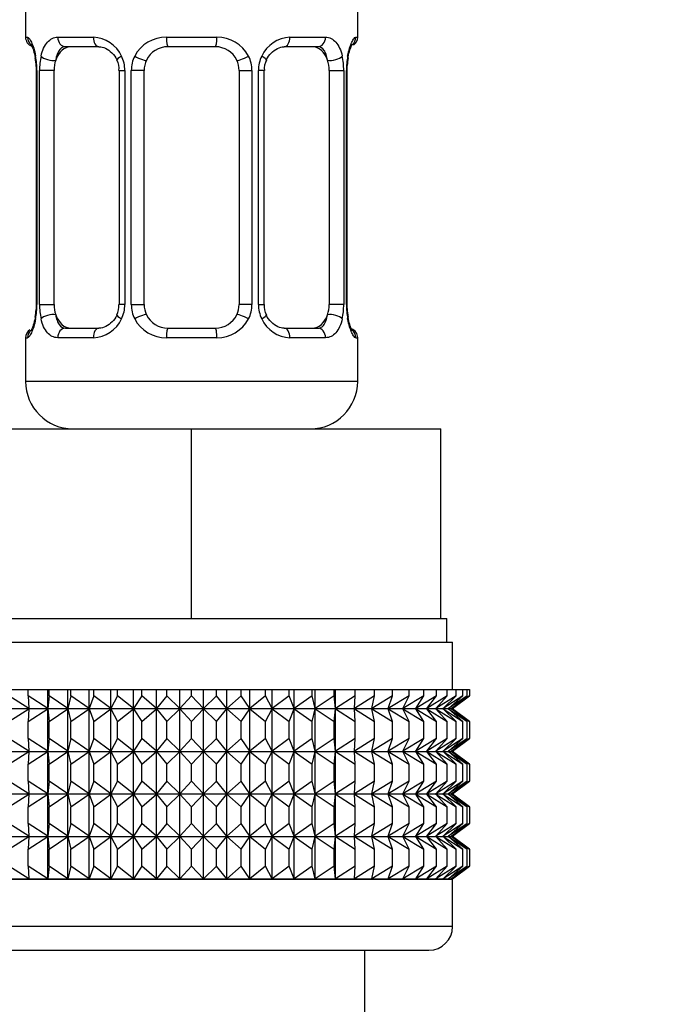
# Model space of a CAD drawing. Units: millimetres. Extents: x 0 to 1446, y 0 to 2769.
# Drawn here: x 793 to 820, y 1384 to 1426 of the extents above; entities that cross this region are included whole.
import ezdxf
from ezdxf import colors
from ezdxf.entities.mleader import LeaderData, LeaderLine
from ezdxf.math import Vec2, Vec3

# ---------------------------------------------------------------- set-up
doc = ezdxf.new("R2010")
doc.units = ezdxf.units.MM
doc.layers.add('DV1_Défaut', color=7, linetype='Continuous')
doc.layers.add('Défaut', color=7, linetype='Continuous')

# ---------------------------------------------------------------- blocks, each defined once
blk = doc.blocks.new('_DOT')
at = {"color": 0}
blk.add_line((0, 0), (-1, 0), dxfattribs=at)
at = {"color": 0, "const_width": 0.333}
blk.add_lwpolyline([(-0.1665, 0, 1), (0.1665, 0, 1)], format="xyb", close=True, dxfattribs=at)
blk = doc.blocks.new('SE')
at = {"layer": 'DV1_Défaut', "color": 7, "linetype": 'Continuous'}
for p, q in [((793.286, 1426.369), (793.286, 1424.888)), ((807.286, 1424.888), (807.286, 1426.369)), ((793.286, 1424.888), (793.367, 1424.888)), ((794.644, 1424.888), (796.143, 1424.888)), ((799.226, 1424.888), (801.347, 1424.888)), ((804.429, 1424.888), (805.929, 1424.888)), ((807.205, 1424.888), (807.286, 1424.888)), ((796.38, 1424.488), (794.966, 1424.488)), ((801.286, 1424.488), (799.286, 1424.488)), ((805.606, 1424.488), (804.192, 1424.488)), ((793.732, 1423.66), (793.731, 1423.488)), ((806.841, 1423.488), (806.844, 1423.698)), ((793.764, 1423.488), (793.737, 1423.488)), ((793.737, 1423.488), (793.737, 1413.613)), ((793.764, 1423.488), (793.764, 1413.613)), ((793.877, 1413.613), (793.877, 1423.488)), ((794.488, 1423.488), (793.877, 1423.488)), ((794.488, 1413.613), (794.488, 1423.488)), ((797.233, 1423.488), (797.472, 1423.488)), ((797.233, 1423.488), (797.233, 1413.613)), ((797.472, 1423.488), (797.472, 1413.613)), ((797.744, 1413.613), (797.744, 1423.488)), ((798.286, 1423.488), (797.744, 1423.488)), ((798.286, 1413.613), (798.286, 1423.488)), ((802.286, 1423.488), (802.286, 1413.613)), ((802.286, 1423.488), (802.828, 1423.488)), ((802.828, 1423.488), (802.828, 1413.613)), ((803.1, 1413.613), (803.1, 1423.488)), ((803.34, 1423.488), (803.1, 1423.488)), ((803.34, 1413.613), (803.34, 1423.488)), ((806.084, 1423.488), (806.084, 1413.613)), ((806.084, 1423.488), (806.695, 1423.488)), ((806.695, 1423.488), (806.695, 1413.613)), ((806.808, 1413.613), (806.808, 1423.488)), ((806.808, 1423.488), (806.836, 1423.488)), ((806.836, 1413.613), (806.836, 1423.488)), ((793.731, 1413.613), (793.729, 1413.403)), ((793.737, 1413.613), (793.764, 1413.613)), ((793.877, 1413.613), (794.488, 1413.613)), ((797.472, 1413.613), (797.233, 1413.613)), ((797.744, 1413.613), (798.286, 1413.613)), ((802.828, 1413.613), (802.286, 1413.613)), ((803.1, 1413.613), (803.34, 1413.613)), ((806.695, 1413.613), (806.084, 1413.613)), ((806.836, 1413.613), (806.808, 1413.613)), ((806.84, 1413.441), (806.841, 1413.612)), ((794.966, 1412.613), (796.38, 1412.613)), ((799.286, 1412.613), (801.286, 1412.613)), ((804.192, 1412.613), (805.606, 1412.613)), ((793.286, 1412.213), (793.367, 1412.213)), ((793.286, 1412.213), (793.286, 1410.369)), ((796.143, 1412.213), (794.644, 1412.213)), ((801.347, 1412.213), (799.226, 1412.213)), ((805.929, 1412.213), (804.429, 1412.213)), ((807.205, 1412.213), (807.286, 1412.213)), ((807.286, 1410.369), (807.286, 1412.213)), ((807.286, 1410.369), (793.286, 1410.369)), ((789.786, 1408.369), (800.286, 1408.369)), ((800.286, 1408.369), (810.786, 1408.369)), ((800.286, 1400.369), (800.286, 1408.369)), ((810.786, 1400.369), (810.786, 1408.369)), ((789.786, 1400.369), (793.04, 1400.369)), ((793.04, 1400.369), (797.032, 1400.369)), ((797.032, 1400.369), (800.286, 1400.369)), ((800.286, 1400.369), (803.54, 1400.369)), ((803.54, 1400.369), (807.532, 1400.369)), ((807.532, 1400.369), (810.786, 1400.369)), ((810.786, 1400.369), (811.036, 1400.369)), ((811.036, 1399.369), (811.036, 1400.369)), ((789.286, 1399.369), (811.286, 1399.369)), ((811.286, 1397.369), (811.286, 1399.369)), ((792.575, 1397.369), (793.397, 1397.369)), ((793.428, 1396.569), (792.575, 1397.103)), ((793.397, 1397.369), (794.226, 1397.369)), ((793.397, 1397.103), (793.397, 1397.369)), ((794.226, 1396.569), (793.397, 1397.103)), ((793.397, 1397.103), (793.428, 1396.569)), ((794.226, 1397.369), (794.275, 1397.369)), ((794.226, 1396.569), (794.226, 1397.369)), ((794.275, 1397.103), (794.226, 1396.569)), ((794.275, 1397.369), (795.074, 1397.369)), ((794.275, 1397.103), (794.275, 1397.369)), ((795.074, 1396.569), (794.275, 1397.103)), ((795.074, 1397.369), (795.201, 1397.369)), ((795.074, 1396.569), (795.074, 1397.369)), ((795.201, 1397.103), (795.074, 1396.569)), ((795.201, 1397.369), (795.963, 1397.369)), ((795.201, 1397.103), (795.201, 1397.369)), ((795.963, 1396.569), (795.201, 1397.103)), ((795.963, 1397.369), (796.168, 1397.369)), ((795.963, 1396.569), (795.963, 1397.369)), ((796.168, 1397.103), (795.963, 1396.569)), ((796.168, 1397.369), (796.887, 1397.369)), ((796.168, 1397.103), (796.168, 1397.369)), ((796.887, 1396.569), (796.168, 1397.103)), ((796.887, 1397.369), (797.168, 1397.369)), ((796.887, 1396.569), (796.887, 1397.369)), ((797.168, 1397.103), (796.887, 1396.569)), ((797.168, 1397.369), (797.838, 1397.369)), ((797.168, 1397.103), (797.168, 1397.369)), ((797.838, 1396.569), (797.168, 1397.103)), ((797.838, 1397.369), (798.193, 1397.369)), ((797.838, 1396.569), (797.838, 1397.369)), ((798.193, 1397.103), (797.838, 1396.569)), ((798.193, 1397.369), (798.81, 1397.369)), ((798.193, 1397.103), (798.193, 1397.369)), ((798.81, 1396.569), (798.193, 1397.103)), ((798.81, 1397.369), (799.236, 1397.369)), ((798.81, 1396.569), (798.81, 1397.369)), ((799.236, 1397.103), (798.81, 1396.569)), ((799.236, 1397.369), (799.793, 1397.369)), ((799.236, 1397.103), (799.236, 1397.369)), ((799.793, 1396.569), (799.236, 1397.103)), ((799.793, 1397.369), (800.286, 1397.369)), ((799.793, 1396.569), (799.793, 1397.369)), ((800.286, 1397.103), (799.793, 1396.569)), ((800.286, 1397.369), (800.78, 1397.369)), ((800.286, 1397.103), (800.286, 1397.369)), ((800.78, 1396.569), (800.286, 1397.103)), ((800.78, 1397.369), (801.337, 1397.369)), ((800.78, 1396.569), (800.78, 1397.369)), ((801.337, 1397.103), (800.78, 1396.569)), ((801.337, 1397.369), (801.763, 1397.369)), ((801.337, 1397.103), (801.337, 1397.369)), ((801.763, 1396.569), (801.337, 1397.103)), ((801.763, 1397.369), (802.379, 1397.369)), ((801.763, 1396.569), (801.763, 1397.369)), ((802.379, 1397.103), (801.763, 1396.569)), ((802.379, 1397.369), (802.734, 1397.369)), ((802.379, 1397.103), (802.379, 1397.369)), ((802.734, 1396.569), (802.379, 1397.103)), ((802.734, 1397.369), (803.404, 1397.369)), ((802.734, 1396.569), (802.734, 1397.369)), ((803.404, 1397.103), (802.734, 1396.569)), ((803.404, 1397.369), (803.685, 1397.369)), ((803.404, 1397.103), (803.404, 1397.369)), ((803.685, 1396.569), (803.404, 1397.103)), ((803.685, 1397.369), (804.404, 1397.369)), ((803.685, 1396.569), (803.685, 1397.369)), ((804.404, 1397.103), (803.685, 1396.569)), ((804.404, 1397.369), (804.609, 1397.369)), ((804.404, 1397.103), (804.404, 1397.369)), ((804.609, 1396.569), (804.404, 1397.103)), ((804.609, 1397.369), (805.371, 1397.369)), ((804.609, 1396.569), (804.609, 1397.369)), ((805.371, 1397.103), (804.609, 1396.569)), ((805.371, 1397.369), (805.499, 1397.369)), ((805.371, 1397.103), (805.371, 1397.369)), ((805.499, 1396.569), (805.371, 1397.103)), ((805.499, 1397.369), (806.297, 1397.369)), ((805.499, 1396.569), (805.499, 1397.369)), ((806.297, 1397.103), (805.499, 1396.569)), ((806.297, 1397.369), (806.346, 1397.369)), ((806.297, 1397.103), (806.297, 1397.369)), ((806.346, 1396.569), (806.297, 1397.103)), ((806.346, 1397.369), (807.175, 1397.369)), ((806.346, 1396.569), (806.346, 1397.369)), ((807.175, 1397.103), (806.346, 1396.569)), ((807.997, 1397.103), (807.145, 1396.569)), ((807.145, 1396.569), (807.175, 1397.103)), ((807.175, 1397.369), (807.997, 1397.369)), ((807.175, 1397.103), (807.175, 1397.369)), ((808.757, 1397.103), (807.888, 1396.569)), ((807.888, 1396.569), (807.997, 1397.103)), ((807.997, 1397.369), (808.757, 1397.369)), ((807.997, 1397.103), (807.997, 1397.369)), ((809.449, 1397.103), (808.57, 1396.569)), ((808.57, 1396.569), (808.757, 1397.103)), ((808.757, 1397.369), (809.449, 1397.369)), ((808.757, 1397.103), (808.757, 1397.369)), ((810.067, 1397.103), (809.185, 1396.569)), ((809.185, 1396.569), (809.449, 1397.103)), ((809.449, 1397.369), (810.067, 1397.369)), ((809.449, 1397.103), (809.449, 1397.369)), ((810.607, 1397.103), (809.729, 1396.569)), ((809.729, 1396.569), (810.067, 1397.103)), ((810.067, 1397.369), (810.607, 1397.369)), ((810.067, 1397.103), (810.067, 1397.369)), ((811.063, 1397.103), (810.197, 1396.569)), ((810.197, 1396.569), (810.607, 1397.103)), ((811.432, 1397.103), (810.585, 1396.569)), ((810.585, 1396.569), (811.063, 1397.103)), ((810.607, 1397.369), (811.063, 1397.369)), ((810.607, 1397.103), (810.607, 1397.369)), ((811.712, 1397.103), (810.89, 1396.569)), ((810.89, 1396.569), (811.432, 1397.103)), ((811.063, 1397.369), (811.432, 1397.369)), ((811.063, 1397.103), (811.063, 1397.369)), ((811.9, 1397.103), (811.109, 1396.569)), ((811.109, 1396.569), (811.712, 1397.103)), ((811.242, 1396.569), (811.9, 1397.103)), ((811.994, 1397.103), (811.242, 1396.569)), ((811.286, 1396.569), (811.994, 1397.103)), ((811.432, 1397.369), (811.712, 1397.369)), ((811.432, 1397.103), (811.432, 1397.369)), ((811.712, 1397.369), (811.9, 1397.369)), ((811.712, 1397.103), (811.712, 1397.369)), ((811.9, 1397.369), (811.994, 1397.369)), ((811.9, 1397.103), (811.9, 1397.369)), ((811.994, 1397.369), (811.994, 1397.103)), ((811.277, 1396.562), (811.286, 1396.569)), ((789.296, 1396.562), (811.277, 1396.562)), ((792.575, 1396.02), (793.428, 1396.555)), ((793.428, 1396.555), (793.397, 1396.02)), ((793.397, 1396.02), (794.226, 1396.555)), ((794.226, 1396.555), (794.275, 1396.02)), ((794.226, 1394.766), (794.226, 1396.555)), ((794.275, 1396.02), (795.074, 1396.555)), ((795.074, 1396.555), (795.201, 1396.02)), ((795.074, 1394.766), (795.074, 1396.555)), ((795.201, 1396.02), (795.963, 1396.555)), ((795.963, 1396.555), (796.168, 1396.02)), ((795.963, 1394.766), (795.963, 1396.555)), ((796.168, 1396.02), (796.887, 1396.555)), ((796.887, 1396.555), (797.168, 1396.02)), ((796.887, 1394.766), (796.887, 1396.555)), ((797.168, 1396.02), (797.838, 1396.555)), ((797.838, 1396.555), (798.193, 1396.02)), ((797.838, 1394.766), (797.838, 1396.555)), ((798.193, 1396.02), (798.81, 1396.555)), ((798.81, 1396.555), (799.236, 1396.02)), ((798.81, 1394.766), (798.81, 1396.555)), ((799.236, 1396.02), (799.793, 1396.555)), ((799.793, 1396.555), (800.286, 1396.02)), ((799.793, 1394.766), (799.793, 1396.555)), ((800.286, 1396.02), (800.78, 1396.555)), ((800.78, 1396.555), (801.337, 1396.02)), ((800.78, 1394.766), (800.78, 1396.555)), ((801.337, 1396.02), (801.763, 1396.555)), ((801.763, 1396.555), (802.379, 1396.02)), ((801.763, 1394.766), (801.763, 1396.555)), ((802.379, 1396.02), (802.734, 1396.555)), ((802.734, 1396.555), (803.404, 1396.02)), ((802.734, 1394.766), (802.734, 1396.555)), ((803.404, 1396.02), (803.685, 1396.555)), ((803.685, 1396.555), (804.404, 1396.02)), ((803.685, 1394.766), (803.685, 1396.555)), ((804.404, 1396.02), (804.609, 1396.555)), ((804.609, 1396.555), (805.371, 1396.02)), ((804.609, 1394.766), (804.609, 1396.555)), ((805.371, 1396.02), (805.499, 1396.555)), ((805.499, 1396.555), (806.297, 1396.02)), ((805.499, 1394.766), (805.499, 1396.555)), ((806.297, 1396.02), (806.346, 1396.555)), ((806.346, 1396.555), (807.175, 1396.02)), ((806.346, 1394.766), (806.346, 1396.555)), ((807.175, 1396.02), (807.145, 1396.555)), ((807.145, 1396.555), (807.997, 1396.02)), ((807.997, 1396.02), (807.888, 1396.555)), ((807.888, 1396.555), (808.757, 1396.02)), ((808.757, 1396.02), (808.57, 1396.555)), ((808.57, 1396.555), (809.449, 1396.02)), ((809.449, 1396.02), (809.185, 1396.555)), ((809.185, 1396.555), (810.067, 1396.02)), ((810.067, 1396.02), (809.729, 1396.555)), ((809.729, 1396.555), (810.607, 1396.02)), ((810.607, 1396.02), (810.197, 1396.555)), ((810.197, 1396.555), (811.063, 1396.02)), ((811.063, 1396.02), (810.585, 1396.555)), ((810.585, 1396.555), (811.432, 1396.02)), ((811.432, 1396.02), (810.89, 1396.555)), ((810.89, 1396.555), (811.712, 1396.02)), ((811.712, 1396.02), (811.109, 1396.555)), ((811.109, 1396.555), (811.9, 1396.02)), ((811.9, 1396.02), (811.242, 1396.555)), ((811.242, 1396.555), (811.994, 1396.02)), ((811.286, 1396.555), (811.277, 1396.562)), ((811.994, 1396.02), (811.286, 1396.555)), ((793.397, 1395.3), (793.397, 1396.02)), ((794.275, 1395.3), (794.275, 1396.02)), ((795.201, 1395.3), (795.201, 1396.02)), ((796.168, 1395.3), (796.168, 1396.02)), ((797.168, 1395.3), (797.168, 1396.02)), ((798.193, 1395.3), (798.193, 1396.02)), ((799.236, 1395.3), (799.236, 1396.02)), ((800.286, 1395.3), (800.286, 1396.02)), ((801.337, 1395.3), (801.337, 1396.02)), ((802.379, 1395.3), (802.379, 1396.02)), ((803.404, 1395.3), (803.404, 1396.02)), ((804.404, 1395.3), (804.404, 1396.02)), ((805.371, 1395.3), (805.371, 1396.02)), ((806.297, 1395.3), (806.297, 1396.02)), ((807.175, 1395.3), (807.175, 1396.02)), ((807.997, 1395.3), (807.997, 1396.02)), ((808.757, 1395.3), (808.757, 1396.02)), ((809.449, 1395.3), (809.449, 1396.02)), ((810.067, 1395.3), (810.067, 1396.02)), ((810.607, 1395.3), (810.607, 1396.02)), ((811.063, 1395.3), (811.063, 1396.02)), ((811.432, 1395.3), (811.432, 1396.02)), ((811.712, 1395.3), (811.712, 1396.02)), ((811.9, 1395.3), (811.9, 1396.02)), ((811.994, 1396.02), (811.994, 1395.3)), ((793.428, 1394.766), (792.575, 1395.3)), ((794.226, 1394.766), (793.397, 1395.3)), ((793.397, 1395.3), (793.428, 1394.766)), ((794.275, 1395.3), (794.226, 1394.766)), ((795.074, 1394.766), (794.275, 1395.3)), ((795.201, 1395.3), (795.074, 1394.766)), ((795.963, 1394.766), (795.201, 1395.3)), ((796.168, 1395.3), (795.963, 1394.766)), ((796.887, 1394.766), (796.168, 1395.3)), ((797.168, 1395.3), (796.887, 1394.766)), ((797.838, 1394.766), (797.168, 1395.3)), ((798.193, 1395.3), (797.838, 1394.766)), ((798.81, 1394.766), (798.193, 1395.3)), ((799.236, 1395.3), (798.81, 1394.766)), ((799.793, 1394.766), (799.236, 1395.3)), ((800.286, 1395.3), (799.793, 1394.766)), ((800.78, 1394.766), (800.286, 1395.3)), ((801.337, 1395.3), (800.78, 1394.766)), ((801.763, 1394.766), (801.337, 1395.3)), ((802.379, 1395.3), (801.763, 1394.766)), ((802.734, 1394.766), (802.379, 1395.3)), ((803.404, 1395.3), (802.734, 1394.766)), ((803.685, 1394.766), (803.404, 1395.3)), ((804.404, 1395.3), (803.685, 1394.766)), ((804.609, 1394.766), (804.404, 1395.3)), ((805.371, 1395.3), (804.609, 1394.766)), ((805.499, 1394.766), (805.371, 1395.3)), ((806.297, 1395.3), (805.499, 1394.766)), ((806.346, 1394.766), (806.297, 1395.3)), ((807.175, 1395.3), (806.346, 1394.766)), ((807.997, 1395.3), (807.145, 1394.766)), ((807.145, 1394.766), (807.175, 1395.3)), ((808.757, 1395.3), (807.888, 1394.766)), ((807.888, 1394.766), (807.997, 1395.3)), ((809.449, 1395.3), (808.57, 1394.766)), ((808.57, 1394.766), (808.757, 1395.3)), ((810.067, 1395.3), (809.185, 1394.766)), ((809.185, 1394.766), (809.449, 1395.3)), ((810.607, 1395.3), (809.729, 1394.766)), ((809.729, 1394.766), (810.067, 1395.3)), ((811.063, 1395.3), (810.197, 1394.766)), ((810.197, 1394.766), (810.607, 1395.3)), ((811.432, 1395.3), (810.585, 1394.766)), ((810.585, 1394.766), (811.063, 1395.3)), ((811.712, 1395.3), (810.89, 1394.766)), ((810.89, 1394.766), (811.432, 1395.3)), ((811.9, 1395.3), (811.109, 1394.766)), ((811.109, 1394.766), (811.712, 1395.3)), ((811.242, 1394.766), (811.9, 1395.3)), ((811.994, 1395.3), (811.242, 1394.766)), ((811.286, 1394.766), (811.994, 1395.3)), ((789.296, 1394.759), (811.277, 1394.759)), ((792.575, 1394.217), (793.428, 1394.752)), ((793.428, 1394.752), (793.397, 1394.217)), ((793.397, 1394.217), (794.226, 1394.752)), ((794.226, 1392.972), (794.226, 1394.752)), ((794.226, 1394.752), (794.275, 1394.217)), ((794.275, 1394.217), (795.074, 1394.752)), ((795.074, 1392.972), (795.074, 1394.752)), ((795.074, 1394.752), (795.201, 1394.217)), ((795.201, 1394.217), (795.963, 1394.752)), ((795.963, 1392.972), (795.963, 1394.752)), ((795.963, 1394.752), (796.168, 1394.217)), ((796.168, 1394.217), (796.887, 1394.752)), ((796.887, 1392.972), (796.887, 1394.752)), ((796.887, 1394.752), (797.168, 1394.217)), ((797.168, 1394.217), (797.838, 1394.752)), ((797.838, 1392.972), (797.838, 1394.752)), ((797.838, 1394.752), (798.193, 1394.217)), ((798.193, 1394.217), (798.81, 1394.752)), ((798.81, 1392.972), (798.81, 1394.752)), ((798.81, 1394.752), (799.236, 1394.217)), ((799.236, 1394.217), (799.793, 1394.752)), ((799.793, 1392.972), (799.793, 1394.752)), ((799.793, 1394.752), (800.286, 1394.217)), ((800.286, 1394.217), (800.78, 1394.752)), ((800.78, 1392.972), (800.78, 1394.752)), ((800.78, 1394.752), (801.337, 1394.217)), ((801.337, 1394.217), (801.763, 1394.752)), ((801.763, 1392.972), (801.763, 1394.752)), ((801.763, 1394.752), (802.379, 1394.217)), ((802.379, 1394.217), (802.734, 1394.752)), ((802.734, 1392.972), (802.734, 1394.752)), ((802.734, 1394.752), (803.404, 1394.217)), ((803.404, 1394.217), (803.685, 1394.752)), ((803.685, 1392.972), (803.685, 1394.752)), ((803.685, 1394.752), (804.404, 1394.217)), ((804.404, 1394.217), (804.609, 1394.752)), ((804.609, 1392.972), (804.609, 1394.752)), ((804.609, 1394.752), (805.371, 1394.217)), ((805.371, 1394.217), (805.499, 1394.752)), ((805.499, 1392.972), (805.499, 1394.752)), ((805.499, 1394.752), (806.297, 1394.217)), ((806.297, 1394.217), (806.346, 1394.752)), ((806.346, 1392.972), (806.346, 1394.752)), ((806.346, 1394.752), (807.175, 1394.217)), ((807.175, 1394.217), (807.145, 1394.752)), ((807.145, 1394.752), (807.997, 1394.217)), ((807.997, 1394.217), (807.888, 1394.752)), ((807.888, 1394.752), (808.757, 1394.217)), ((808.757, 1394.217), (808.57, 1394.752)), ((808.57, 1394.752), (809.449, 1394.217)), ((809.449, 1394.217), (809.185, 1394.752)), ((809.185, 1394.752), (810.067, 1394.217)), ((810.067, 1394.217), (809.729, 1394.752)), ((809.729, 1394.752), (810.607, 1394.217)), ((810.607, 1394.217), (810.197, 1394.752)), ((810.197, 1394.752), (811.063, 1394.217)), ((811.063, 1394.217), (810.585, 1394.752)), ((810.585, 1394.752), (811.432, 1394.217)), ((811.432, 1394.217), (810.89, 1394.752)), ((810.89, 1394.752), (811.712, 1394.217)), ((811.712, 1394.217), (811.109, 1394.752)), ((811.109, 1394.752), (811.9, 1394.217)), ((811.9, 1394.217), (811.242, 1394.752)), ((811.242, 1394.752), (811.994, 1394.217)), ((811.277, 1394.759), (811.286, 1394.766)), ((811.286, 1394.752), (811.277, 1394.759)), ((811.994, 1394.217), (811.286, 1394.752)), ((793.397, 1393.507), (793.397, 1394.217)), ((794.275, 1393.507), (794.275, 1394.217)), ((795.201, 1393.507), (795.201, 1394.217)), ((796.168, 1393.507), (796.168, 1394.217)), ((797.168, 1393.507), (797.168, 1394.217)), ((798.193, 1393.507), (798.193, 1394.217)), ((799.236, 1393.507), (799.236, 1394.217)), ((800.286, 1393.507), (800.286, 1394.217)), ((801.337, 1393.507), (801.337, 1394.217)), ((802.379, 1393.507), (802.379, 1394.217)), ((803.404, 1393.507), (803.404, 1394.217)), ((804.404, 1393.507), (804.404, 1394.217)), ((805.371, 1393.507), (805.371, 1394.217)), ((806.297, 1393.507), (806.297, 1394.217)), ((807.175, 1393.507), (807.175, 1394.217)), ((807.997, 1393.507), (807.997, 1394.217)), ((808.757, 1393.507), (808.757, 1394.217)), ((809.449, 1393.507), (809.449, 1394.217)), ((810.067, 1393.507), (810.067, 1394.217)), ((810.607, 1393.507), (810.607, 1394.217)), ((811.063, 1393.507), (811.063, 1394.217)), ((811.432, 1393.507), (811.432, 1394.217)), ((811.712, 1393.507), (811.712, 1394.217)), ((811.9, 1393.507), (811.9, 1394.217)), ((811.994, 1394.217), (811.994, 1393.507)), ((793.428, 1392.972), (792.575, 1393.507)), ((794.226, 1392.972), (793.397, 1393.507)), ((793.397, 1393.507), (793.428, 1392.972)), ((794.275, 1393.507), (794.226, 1392.972)), ((795.074, 1392.972), (794.275, 1393.507)), ((795.201, 1393.507), (795.074, 1392.972)), ((795.963, 1392.972), (795.201, 1393.507)), ((796.168, 1393.507), (795.963, 1392.972)), ((796.887, 1392.972), (796.168, 1393.507)), ((797.168, 1393.507), (796.887, 1392.972)), ((797.838, 1392.972), (797.168, 1393.507)), ((798.193, 1393.507), (797.838, 1392.972)), ((798.81, 1392.972), (798.193, 1393.507)), ((799.236, 1393.507), (798.81, 1392.972)), ((799.793, 1392.972), (799.236, 1393.507)), ((800.286, 1393.507), (799.793, 1392.972)), ((800.78, 1392.972), (800.286, 1393.507)), ((801.337, 1393.507), (800.78, 1392.972)), ((801.763, 1392.972), (801.337, 1393.507)), ((802.379, 1393.507), (801.763, 1392.972)), ((802.734, 1392.972), (802.379, 1393.507)), ((803.404, 1393.507), (802.734, 1392.972)), ((803.685, 1392.972), (803.404, 1393.507)), ((804.404, 1393.507), (803.685, 1392.972)), ((804.609, 1392.972), (804.404, 1393.507)), ((805.371, 1393.507), (804.609, 1392.972)), ((805.499, 1392.972), (805.371, 1393.507)), ((806.297, 1393.507), (805.499, 1392.972)), ((806.346, 1392.972), (806.297, 1393.507)), ((807.175, 1393.507), (806.346, 1392.972)), ((807.997, 1393.507), (807.145, 1392.972)), ((807.145, 1392.972), (807.175, 1393.507)), ((808.757, 1393.507), (807.888, 1392.972)), ((807.888, 1392.972), (807.997, 1393.507)), ((809.449, 1393.507), (808.57, 1392.972)), ((808.57, 1392.972), (808.757, 1393.507)), ((810.067, 1393.507), (809.185, 1392.972)), ((809.185, 1392.972), (809.449, 1393.507)), ((810.607, 1393.507), (809.729, 1392.972)), ((809.729, 1392.972), (810.067, 1393.507)), ((811.063, 1393.507), (810.197, 1392.972)), ((810.197, 1392.972), (810.607, 1393.507)), ((811.432, 1393.507), (810.585, 1392.972)), ((810.585, 1392.972), (811.063, 1393.507)), ((811.712, 1393.507), (810.89, 1392.972)), ((810.89, 1392.972), (811.432, 1393.507)), ((811.9, 1393.507), (811.109, 1392.972)), ((811.109, 1392.972), (811.712, 1393.507)), ((811.242, 1392.972), (811.9, 1393.507)), ((811.994, 1393.507), (811.242, 1392.972)), ((811.286, 1392.972), (811.994, 1393.507)), ((789.296, 1392.965), (811.277, 1392.965)), ((792.575, 1392.423), (793.428, 1392.958)), ((793.428, 1392.958), (793.397, 1392.423)), ((793.397, 1392.423), (794.226, 1392.958)), ((794.226, 1391.181), (794.226, 1392.958)), ((794.226, 1392.958), (794.275, 1392.423)), ((794.275, 1392.423), (795.074, 1392.958)), ((795.074, 1391.181), (795.074, 1392.958)), ((795.074, 1392.958), (795.201, 1392.423)), ((795.201, 1392.423), (795.963, 1392.958)), ((795.963, 1391.181), (795.963, 1392.958)), ((795.963, 1392.958), (796.168, 1392.423)), ((796.168, 1392.423), (796.887, 1392.958)), ((796.887, 1391.181), (796.887, 1392.958)), ((796.887, 1392.958), (797.168, 1392.423)), ((797.168, 1392.423), (797.838, 1392.958)), ((797.838, 1391.181), (797.838, 1392.958)), ((797.838, 1392.958), (798.193, 1392.423)), ((798.193, 1392.423), (798.81, 1392.958)), ((798.81, 1391.181), (798.81, 1392.958)), ((798.81, 1392.958), (799.236, 1392.423)), ((799.236, 1392.423), (799.793, 1392.958)), ((799.793, 1391.181), (799.793, 1392.958)), ((799.793, 1392.958), (800.286, 1392.423)), ((800.286, 1392.423), (800.78, 1392.958)), ((800.78, 1391.181), (800.78, 1392.958)), ((800.78, 1392.958), (801.337, 1392.423)), ((801.337, 1392.423), (801.763, 1392.958)), ((801.763, 1391.181), (801.763, 1392.958)), ((801.763, 1392.958), (802.379, 1392.423)), ((802.379, 1392.423), (802.734, 1392.958)), ((802.734, 1391.181), (802.734, 1392.958)), ((802.734, 1392.958), (803.404, 1392.423)), ((803.404, 1392.423), (803.685, 1392.958)), ((803.685, 1391.181), (803.685, 1392.958)), ((803.685, 1392.958), (804.404, 1392.423)), ((804.404, 1392.423), (804.609, 1392.958)), ((804.609, 1391.181), (804.609, 1392.958)), ((804.609, 1392.958), (805.371, 1392.423)), ((805.371, 1392.423), (805.499, 1392.958)), ((805.499, 1391.181), (805.499, 1392.958)), ((805.499, 1392.958), (806.297, 1392.423)), ((806.297, 1392.423), (806.346, 1392.958)), ((806.346, 1391.181), (806.346, 1392.958)), ((806.346, 1392.958), (807.175, 1392.423)), ((807.175, 1392.423), (807.145, 1392.958)), ((807.145, 1392.958), (807.997, 1392.423)), ((807.997, 1392.423), (807.888, 1392.958)), ((807.888, 1392.958), (808.757, 1392.423)), ((808.757, 1392.423), (808.57, 1392.958)), ((808.57, 1392.958), (809.449, 1392.423)), ((809.449, 1392.423), (809.185, 1392.958)), ((809.185, 1392.958), (810.067, 1392.423)), ((810.067, 1392.423), (809.729, 1392.958)), ((809.729, 1392.958), (810.607, 1392.423)), ((810.607, 1392.423), (810.197, 1392.958)), ((810.197, 1392.958), (811.063, 1392.423)), ((811.063, 1392.423), (810.585, 1392.958)), ((810.585, 1392.958), (811.432, 1392.423)), ((811.432, 1392.423), (810.89, 1392.958)), ((810.89, 1392.958), (811.712, 1392.423)), ((811.712, 1392.423), (811.109, 1392.958)), ((811.109, 1392.958), (811.9, 1392.423)), ((811.9, 1392.423), (811.242, 1392.958)), ((811.242, 1392.958), (811.994, 1392.423)), ((811.277, 1392.965), (811.286, 1392.972)), ((811.286, 1392.958), (811.277, 1392.965)), ((811.994, 1392.423), (811.286, 1392.958)), ((793.397, 1391.715), (793.397, 1392.423)), ((794.275, 1391.715), (794.275, 1392.423)), ((795.201, 1391.715), (795.201, 1392.423)), ((796.168, 1391.715), (796.168, 1392.423)), ((797.168, 1391.715), (797.168, 1392.423)), ((798.193, 1391.715), (798.193, 1392.423)), ((799.236, 1391.715), (799.236, 1392.423)), ((800.286, 1391.715), (800.286, 1392.423)), ((801.337, 1391.715), (801.337, 1392.423)), ((802.379, 1391.715), (802.379, 1392.423)), ((803.404, 1391.715), (803.404, 1392.423)), ((804.404, 1391.715), (804.404, 1392.423)), ((805.371, 1391.715), (805.371, 1392.423)), ((806.297, 1391.715), (806.297, 1392.423)), ((807.175, 1391.715), (807.175, 1392.423)), ((807.997, 1391.715), (807.997, 1392.423)), ((808.757, 1391.715), (808.757, 1392.423)), ((809.449, 1391.715), (809.449, 1392.423)), ((810.067, 1391.715), (810.067, 1392.423)), ((810.607, 1391.715), (810.607, 1392.423)), ((811.063, 1391.715), (811.063, 1392.423)), ((811.432, 1391.715), (811.432, 1392.423)), ((811.712, 1391.715), (811.712, 1392.423)), ((811.9, 1391.715), (811.9, 1392.423)), ((811.994, 1392.423), (811.994, 1391.715)), ((793.428, 1391.181), (792.575, 1391.715)), ((794.226, 1391.181), (793.397, 1391.715)), ((793.397, 1391.715), (793.428, 1391.181)), ((794.275, 1391.715), (794.226, 1391.181)), ((795.074, 1391.181), (794.275, 1391.715)), ((795.201, 1391.715), (795.074, 1391.181)), ((795.963, 1391.181), (795.201, 1391.715)), ((796.168, 1391.715), (795.963, 1391.181)), ((796.887, 1391.181), (796.168, 1391.715)), ((797.168, 1391.715), (796.887, 1391.181)), ((797.838, 1391.181), (797.168, 1391.715)), ((798.193, 1391.715), (797.838, 1391.181)), ((798.81, 1391.181), (798.193, 1391.715)), ((799.236, 1391.715), (798.81, 1391.181)), ((799.793, 1391.181), (799.236, 1391.715)), ((800.286, 1391.715), (799.793, 1391.181)), ((800.78, 1391.181), (800.286, 1391.715)), ((801.337, 1391.715), (800.78, 1391.181)), ((801.763, 1391.181), (801.337, 1391.715)), ((802.379, 1391.715), (801.763, 1391.181)), ((802.734, 1391.181), (802.379, 1391.715)), ((803.404, 1391.715), (802.734, 1391.181)), ((803.685, 1391.181), (803.404, 1391.715)), ((804.404, 1391.715), (803.685, 1391.181)), ((804.609, 1391.181), (804.404, 1391.715)), ((805.371, 1391.715), (804.609, 1391.181)), ((805.499, 1391.181), (805.371, 1391.715)), ((806.297, 1391.715), (805.499, 1391.181)), ((806.346, 1391.181), (806.297, 1391.715)), ((807.175, 1391.715), (806.346, 1391.181)), ((807.997, 1391.715), (807.145, 1391.181)), ((807.145, 1391.181), (807.175, 1391.715)), ((808.757, 1391.715), (807.888, 1391.181)), ((807.888, 1391.181), (807.997, 1391.715)), ((809.449, 1391.715), (808.57, 1391.181)), ((808.57, 1391.181), (808.757, 1391.715)), ((810.067, 1391.715), (809.185, 1391.181)), ((809.185, 1391.181), (809.449, 1391.715)), ((810.607, 1391.715), (809.729, 1391.181)), ((809.729, 1391.181), (810.067, 1391.715)), ((811.063, 1391.715), (810.197, 1391.181)), ((810.197, 1391.181), (810.607, 1391.715)), ((811.432, 1391.715), (810.585, 1391.181)), ((810.585, 1391.181), (811.063, 1391.715)), ((811.712, 1391.715), (810.89, 1391.181)), ((810.89, 1391.181), (811.432, 1391.715)), ((811.9, 1391.715), (811.109, 1391.181)), ((811.109, 1391.181), (811.712, 1391.715)), ((811.242, 1391.181), (811.9, 1391.715)), ((811.994, 1391.715), (811.242, 1391.181)), ((811.286, 1391.181), (811.994, 1391.715)), ((789.295, 1391.174), (811.277, 1391.174)), ((792.575, 1390.633), (793.428, 1391.167)), ((793.428, 1391.167), (793.397, 1390.633)), ((793.397, 1390.633), (794.226, 1391.167)), ((794.226, 1389.377), (794.226, 1391.167)), ((794.226, 1391.167), (794.275, 1390.633)), ((794.275, 1390.633), (795.074, 1391.167)), ((795.074, 1389.377), (795.074, 1391.167)), ((795.074, 1391.167), (795.201, 1390.633)), ((795.201, 1390.633), (795.963, 1391.167)), ((795.963, 1389.377), (795.963, 1391.167)), ((795.963, 1391.167), (796.168, 1390.633)), ((796.168, 1390.633), (796.887, 1391.167)), ((796.887, 1389.377), (796.887, 1391.167)), ((796.887, 1391.167), (797.168, 1390.633)), ((797.168, 1390.633), (797.838, 1391.167)), ((797.838, 1389.377), (797.838, 1391.167)), ((797.838, 1391.167), (798.193, 1390.633)), ((798.193, 1390.633), (798.81, 1391.167)), ((798.81, 1389.377), (798.81, 1391.167)), ((798.81, 1391.167), (799.236, 1390.633)), ((799.236, 1390.633), (799.793, 1391.167)), ((799.793, 1389.377), (799.793, 1391.167)), ((799.793, 1391.167), (800.286, 1390.633)), ((800.286, 1390.633), (800.78, 1391.167)), ((800.78, 1389.377), (800.78, 1391.167)), ((800.78, 1391.167), (801.337, 1390.633)), ((801.337, 1390.633), (801.763, 1391.167)), ((801.763, 1389.377), (801.763, 1391.167)), ((801.763, 1391.167), (802.379, 1390.633)), ((802.379, 1390.633), (802.734, 1391.167)), ((802.734, 1389.377), (802.734, 1391.167)), ((802.734, 1391.167), (803.404, 1390.633)), ((803.404, 1390.633), (803.685, 1391.167)), ((803.685, 1389.377), (803.685, 1391.167)), ((803.685, 1391.167), (804.404, 1390.633)), ((804.404, 1390.633), (804.609, 1391.167)), ((804.609, 1389.377), (804.609, 1391.167)), ((804.609, 1391.167), (805.371, 1390.633)), ((805.371, 1390.633), (805.499, 1391.167)), ((805.499, 1389.377), (805.499, 1391.167)), ((805.499, 1391.167), (806.297, 1390.633)), ((806.297, 1390.633), (806.346, 1391.167)), ((806.346, 1389.377), (806.346, 1391.167)), ((806.346, 1391.167), (807.175, 1390.633)), ((807.175, 1390.633), (807.145, 1391.167)), ((807.145, 1391.167), (807.997, 1390.633)), ((807.997, 1390.633), (807.888, 1391.167)), ((807.888, 1391.167), (808.757, 1390.633)), ((808.757, 1390.633), (808.57, 1391.167)), ((808.57, 1391.167), (809.449, 1390.633)), ((809.449, 1390.633), (809.185, 1391.167)), ((809.185, 1391.167), (810.067, 1390.633)), ((810.067, 1390.633), (809.729, 1391.167)), ((809.729, 1391.167), (810.607, 1390.633)), ((810.607, 1390.633), (810.197, 1391.167)), ((810.197, 1391.167), (811.063, 1390.633)), ((811.063, 1390.633), (810.585, 1391.167)), ((810.585, 1391.167), (811.432, 1390.633)), ((811.432, 1390.633), (810.89, 1391.167)), ((810.89, 1391.167), (811.712, 1390.633)), ((811.712, 1390.633), (811.109, 1391.167)), ((811.109, 1391.167), (811.9, 1390.633)), ((811.9, 1390.633), (811.242, 1391.167)), ((811.242, 1391.167), (811.994, 1390.633)), ((811.277, 1391.174), (811.286, 1391.181)), ((811.286, 1391.167), (811.277, 1391.174)), ((811.994, 1390.633), (811.286, 1391.167)), ((793.397, 1389.912), (793.397, 1390.633)), ((794.275, 1389.912), (794.275, 1390.633)), ((795.201, 1389.912), (795.201, 1390.633)), ((796.168, 1389.912), (796.168, 1390.633)), ((797.168, 1389.912), (797.168, 1390.633)), ((798.193, 1389.912), (798.193, 1390.633)), ((799.236, 1389.912), (799.236, 1390.633)), ((800.286, 1389.912), (800.286, 1390.633)), ((801.337, 1389.912), (801.337, 1390.633)), ((802.379, 1389.912), (802.379, 1390.633)), ((803.404, 1389.912), (803.404, 1390.633)), ((804.404, 1389.912), (804.404, 1390.633)), ((805.371, 1389.912), (805.371, 1390.633)), ((806.297, 1389.912), (806.297, 1390.633)), ((807.175, 1389.912), (807.175, 1390.633)), ((807.997, 1389.912), (807.997, 1390.633)), ((808.757, 1389.912), (808.757, 1390.633)), ((809.449, 1389.912), (809.449, 1390.633)), ((810.067, 1389.912), (810.067, 1390.633)), ((810.607, 1389.912), (810.607, 1390.633)), ((811.063, 1389.912), (811.063, 1390.633)), ((811.432, 1389.912), (811.432, 1390.633)), ((811.712, 1389.912), (811.712, 1390.633)), ((811.9, 1389.912), (811.9, 1390.633)), ((811.994, 1390.633), (811.994, 1389.912)), ((793.428, 1389.377), (792.575, 1389.912)), ((794.226, 1389.377), (793.397, 1389.912)), ((793.397, 1389.912), (793.428, 1389.377)), ((794.275, 1389.912), (794.226, 1389.377)), ((795.074, 1389.377), (794.275, 1389.912)), ((795.201, 1389.912), (795.074, 1389.377)), ((795.963, 1389.377), (795.201, 1389.912)), ((796.168, 1389.912), (795.963, 1389.377)), ((796.887, 1389.377), (796.168, 1389.912)), ((797.168, 1389.912), (796.887, 1389.377)), ((797.838, 1389.377), (797.168, 1389.912)), ((798.193, 1389.912), (797.838, 1389.377)), ((798.81, 1389.377), (798.193, 1389.912)), ((799.236, 1389.912), (798.81, 1389.377)), ((799.793, 1389.377), (799.236, 1389.912)), ((800.286, 1389.912), (799.793, 1389.377)), ((800.78, 1389.377), (800.286, 1389.912)), ((801.337, 1389.912), (800.78, 1389.377)), ((801.763, 1389.377), (801.337, 1389.912)), ((802.379, 1389.912), (801.763, 1389.377)), ((802.734, 1389.377), (802.379, 1389.912)), ((803.404, 1389.912), (802.734, 1389.377)), ((803.685, 1389.377), (803.404, 1389.912)), ((804.404, 1389.912), (803.685, 1389.377)), ((804.609, 1389.377), (804.404, 1389.912)), ((805.371, 1389.912), (804.609, 1389.377)), ((805.499, 1389.377), (805.371, 1389.912)), ((806.297, 1389.912), (805.499, 1389.377)), ((806.346, 1389.377), (806.297, 1389.912)), ((807.175, 1389.912), (806.346, 1389.377)), ((807.997, 1389.912), (807.145, 1389.377)), ((807.145, 1389.377), (807.175, 1389.912)), ((808.757, 1389.912), (807.888, 1389.377)), ((807.888, 1389.377), (807.997, 1389.912)), ((809.449, 1389.912), (808.57, 1389.377)), ((808.57, 1389.377), (808.757, 1389.912)), ((810.067, 1389.912), (809.185, 1389.377)), ((809.185, 1389.377), (809.449, 1389.912)), ((810.607, 1389.912), (809.729, 1389.377)), ((809.729, 1389.377), (810.067, 1389.912)), ((811.063, 1389.912), (810.197, 1389.377)), ((810.197, 1389.377), (810.607, 1389.912)), ((811.432, 1389.912), (810.585, 1389.377)), ((810.585, 1389.377), (811.063, 1389.912)), ((811.712, 1389.912), (810.89, 1389.377)), ((810.89, 1389.377), (811.432, 1389.912)), ((811.9, 1389.912), (811.109, 1389.377)), ((811.109, 1389.377), (811.712, 1389.912)), ((811.242, 1389.377), (811.9, 1389.912)), ((811.994, 1389.912), (811.242, 1389.377)), ((811.286, 1389.377), (811.994, 1389.912)), ((811.286, 1389.364), (789.286, 1389.364)), ((789.295, 1389.371), (811.277, 1389.371)), ((811.277, 1389.371), (811.286, 1389.377)), ((811.286, 1389.364), (811.277, 1389.371)), ((811.286, 1387.369), (811.286, 1389.364)), ((811.286, 1387.369), (789.286, 1387.369)), ((790.286, 1386.369), (810.286, 1386.369)), ((807.586, 1367.869), (807.586, 1386.369))]:
    blk.add_line(p, q, dxfattribs=at)
for centre, radius, start, end in [((793.686, 1424.888), 0.4, 180, 250.7041), ((796.079, 1423.503), 1.386, 25.1473, 87.3249), ((799.207, 1423.394), 1.494, 89.2905, 152.1251), ((801.365, 1423.394), 1.494, 27.8747, 90.7097), ((804.493, 1423.503), 1.386, 92.6748, 154.853), ((806.886, 1424.888), 0.4, 303.6359, 0), ((799.286, 1423.488), 1, 90, 154.4167), ((801.286, 1423.488), 1, 25.5833, 90), ((792.097, 1423.66), 1.635, 359.9976, 12.7919), ((790.416, 1423.495), 3.348, 359.8705, 10.2708), ((796.655, 1423.506), 2.778, 167.8078, 180.3687), ((796.095, 1423.491), 1.376, 359.8791, 25.9211), ((799.082, 1423.492), 1.338, 153.3511, 180.1815), ((801.49, 1423.492), 1.338, 359.817, 26.6505), ((804.477, 1423.491), 1.376, 154.0799, 180.1199), ((803.919, 1423.506), 2.776, 359.628, 12.1955), ((810.157, 1423.495), 3.349, 169.7304, 180.1284), ((809.636, 1423.516), 2.798, 169.6587, 176.2768), ((796.591, 1423.582), 0.639, 351.68, 31.9316), ((799.286, 1423.488), 1, 154.4167, 180), ((801.286, 1423.488), 1, 0, 25.5833), ((804.09, 1423.564), 0.742, 151.1496, 185.9135), ((790.415, 1413.605), 3.349, 349.7304, 0.1284), ((796.653, 1413.594), 2.776, 179.628, 192.1955), ((796.483, 1413.537), 0.741, 331.151, 5.9155), ((796.095, 1413.61), 1.376, 334.0799, 0.1199), ((799.082, 1413.608), 1.338, 179.817, 206.6505), ((799.286, 1413.613), 1, 180, 205.5833), ((801.286, 1413.613), 1, 334.4167, 0), ((801.49, 1413.608), 1.338, 333.3511, 0.1815), ((804.477, 1413.61), 1.376, 179.8791, 205.9211), ((803.982, 1413.519), 0.64, 171.6603, 211.9731), ((803.918, 1413.595), 2.778, 347.8078, 0.3687), ((810.156, 1413.605), 3.348, 179.8705, 190.2708), ((790.939, 1413.584), 2.796, 349.6579, 356.2783), ((799.286, 1413.613), 1, 205.5833, 270), ((801.286, 1413.613), 1, 270, 334.4167), ((808.477, 1413.441), 1.637, 180.0035, 192.7973), ((796.079, 1413.597), 1.386, 272.6748, 334.853), ((799.207, 1413.707), 1.494, 207.8747, 270.7097), ((801.365, 1413.707), 1.494, 269.2905, 332.1251), ((804.493, 1413.597), 1.386, 205.1473, 267.3249), ((793.686, 1412.213), 0.4, 123.6359, 180), ((806.886, 1412.213), 0.4, 0, 70.7041), ((795.286, 1410.369), 2, 180, 270), ((805.286, 1410.369), 2, 270, 0), ((810.286, 1387.369), 1, 270, 0)]:
    blk.add_arc(centre, radius, start, end, dxfattribs=at)
for centre, major_axis, ratio, start_param, end_param in [((793.762, 1424.888), (0, -0.4), 0.988455, 4.712389, 5.6164), ((794.966, 1424.888), (0, -0.4), 0.806081, 4.712389, 6.283185), ((796.38, 1424.888), (0, -0.4), 0.591806, 4.712389, 6.283185), ((799.286, 1424.888), (0, -0.4), 0.151515, 4.712389, 6.283185), ((801.286, 1424.888), (0, -0.4), 0.151515, 0, 1.570796), ((804.192, 1424.888), (0, -0.4), 0.591806, 0, 1.570796), ((805.606, 1424.888), (0, -0.4), 0.806081, 0, 1.570796), ((806.81, 1424.888), (0, -0.4), 0.988455, 0.698459, 1.570796), ((795.195, 1423.488), (0, -1), 0.707107, 3.141593, 4.265876), ((805.377, 1423.488), (0, 1), 0.707107, 5.158902, 6.283185), ((794.086, 1424.092), (0.394, 0.069), 0.426558, 2.752818, 3.148862), ((794.302, 1424.092), (0.391, -0.084), 0.411702, 3.62283, 5.508006), ((797.502, 1424.092), (0.363, 0.168), 0.191543, 1.963754, 3.151507), ((798.023, 1424.092), (0.361, -0.173), 0.155676, 4.398009, 6.283185), ((802.549, 1424.092), (-0.361, -0.173), 0.155676, 0, 1.885177), ((803.07, 1424.092), (-0.363, 0.168), 0.191543, 3.131316, 4.319431), ((806.27, 1424.092), (-0.391, -0.084), 0.411702, 0.775179, 2.660356), ((806.486, 1424.092), (-0.394, 0.069), 0.426558, 3.137176, 3.530367), ((806.486, 1424.092), (-0.394, 0.069), 0.426558, 3.114029, 3.137176), ((795.195, 1423.488), (0, 1), 0.707107, 1.124283, 1.570796), ((805.377, 1423.488), (0, 1), 0.707107, 4.712389, 5.158902), ((795.195, 1413.613), (0, -1), 0.707107, 4.712389, 5.158902), ((805.377, 1413.613), (0, -1), 0.707107, 1.124283, 1.570796), ((794.302, 1413.008), (-0.391, -0.084), 0.411702, 3.916772, 5.801948), ((795.195, 1413.613), (0, -1), 0.707107, 5.158902, 6.283185), ((798.023, 1413.008), (-0.361, -0.173), 0.155676, 3.141593, 5.026769), ((802.549, 1413.008), (0.361, -0.173), 0.155676, 1.256416, 3.141593), ((805.377, 1413.613), (0, 1), 0.707107, 3.141593, 4.265876), ((806.27, 1413.008), (0.391, -0.084), 0.411702, 0.481237, 2.366414), ((794.086, 1413.008), (0.394, -0.069), 0.426558, 3.136119, 3.530367), ((794.086, 1413.008), (0.394, -0.069), 0.426558, 3.114963, 3.136119), ((797.502, 1413.008), (0.363, -0.168), 0.191543, 3.125317, 4.319431), ((803.07, 1413.008), (-0.363, -0.168), 0.191543, 1.963754, 3.157403), ((806.486, 1413.008), (-0.394, -0.069), 0.426558, 2.752818, 3.150231), ((793.762, 1412.213), (0, -0.4), 0.988455, 3.806768, 4.712389), ((794.966, 1412.213), (0, -0.4), 0.806081, 3.141593, 4.712389), ((796.38, 1412.213), (0, -0.4), 0.591806, 3.141593, 4.712389), ((799.286, 1412.213), (0, -0.4), 0.151515, 3.141593, 4.712389), ((801.286, 1412.213), (0, -0.4), 0.151515, 1.570796, 3.141593), ((804.192, 1412.213), (0, -0.4), 0.591806, 1.570796, 3.141593), ((805.606, 1412.213), (0, -0.4), 0.806081, 1.570796, 3.141593), ((806.81, 1412.213), (0, -0.4), 0.988455, 1.570796, 2.454341)]:
    blk.add_ellipse(centre, major_axis=major_axis, ratio=ratio, start_param=start_param, end_param=end_param, dxfattribs=at)
for points, knots in [([(793.367, 1424.888), (793.388, 1424.888), (793.413, 1424.87), (793.47, 1424.799), (793.501, 1424.746), (793.565, 1424.609), (793.598, 1424.524), (793.659, 1424.328), (793.687, 1424.217), (793.71, 1424.092)], [0, 0, 0, 0, 0.25, 0.25, 0.5, 0.5, 0.75, 0.75, 1, 1, 1, 1]), ([(793.939, 1424.092), (793.968, 1424.216), (794.004, 1424.327), (794.094, 1424.524), (794.147, 1424.608), (794.267, 1424.745), (794.335, 1424.799), (794.481, 1424.869), (794.56, 1424.888), (794.644, 1424.888)], [0, 0, 0, 0, 0.25, 0.25, 0.5, 0.5, 0.75, 0.75, 1, 1, 1, 1]), ([(805.929, 1424.888), (806.012, 1424.888), (806.09, 1424.87), (806.237, 1424.799), (806.305, 1424.746), (806.425, 1424.609), (806.478, 1424.524), (806.568, 1424.328), (806.605, 1424.217), (806.633, 1424.092)], [0, 0, 0, 0, 0.25, 0.25, 0.5, 0.5, 0.75, 0.75, 1, 1, 1, 1]), ([(806.862, 1424.092), (806.885, 1424.216), (806.913, 1424.327), (806.974, 1424.524), (807.007, 1424.608), (807.071, 1424.745), (807.102, 1424.799), (807.158, 1424.869), (807.184, 1424.888), (807.205, 1424.888)], [0, 0, 0, 0, 0.25, 0.25, 0.5, 0.5, 0.75, 0.75, 1, 1, 1, 1]), ([(793.513, 1424.594), (793.513, 1424.594), (793.522, 1424.581), (793.561, 1424.506), (793.623, 1424.33), (793.679, 1424.133), (793.694, 1424.009), (793.695, 1424)], [0, 0, 0, 0, 0.122408, 0.322633, 0.620611, 0.977339, 1, 1, 1, 1]), ([(794.966, 1424.488), (794.913, 1424.488), (794.864, 1424.474), (794.775, 1424.422), (794.735, 1424.383), (794.633, 1424.235), (794.586, 1424.093), (794.557, 1423.92)], [0, 0, 0, 0, 0.25, 0.25, 0.5, 0.5, 1, 1, 1, 1]), ([(796.382, 1424.487), (796.387, 1424.487), (796.463, 1424.493), (796.662, 1424.44), (796.925, 1424.253), (797.098, 1424.045), (797.137, 1423.928), (797.138, 1423.925)], [0, 0, 0, 0, 0.020701, 0.33401, 0.669654, 0.993169, 1, 1, 1, 1]), ([(803.435, 1423.924), (803.437, 1423.931), (803.48, 1424.041), (803.638, 1424.246), (803.895, 1424.43), (804.104, 1424.5), (804.182, 1424.484), (804.191, 1424.483)], [0, 0, 0, 0, 0.017223, 0.317094, 0.638521, 0.963092, 1, 1, 1, 1]), ([(806.015, 1423.92), (806.001, 1424.006), (805.982, 1424.084), (805.934, 1424.223), (805.905, 1424.284), (805.803, 1424.432), (805.713, 1424.488), (805.606, 1424.488)], [0, 0, 0, 0, 0.25, 0.25, 0.5, 0.5, 1, 1, 1, 1]), ([(806.881, 1424.023), (806.882, 1424.031), (806.9, 1424.155), (806.958, 1424.362), (807.024, 1424.535), (807.056, 1424.59), (807.059, 1424.594), (807.059, 1424.594)], [0, 0, 0, 0, 0.023682, 0.399229, 0.737491, 0.947974, 1, 1, 1, 1]), ([(794.557, 1413.181), (794.572, 1413.094), (794.59, 1413.016), (794.638, 1412.877), (794.667, 1412.816), (794.769, 1412.668), (794.859, 1412.613), (794.966, 1412.613)], [0, 0, 0, 0, 0.25, 0.25, 0.5, 0.5, 1, 1, 1, 1]), ([(805.606, 1412.613), (805.66, 1412.613), (805.708, 1412.626), (805.797, 1412.678), (805.837, 1412.717), (805.939, 1412.865), (805.986, 1413.007), (806.015, 1413.181)], [0, 0, 0, 0, 0.25, 0.25, 0.5, 0.5, 1, 1, 1, 1]), ([(793.71, 1413.008), (793.687, 1412.884), (793.659, 1412.774), (793.598, 1412.577), (793.565, 1412.492), (793.502, 1412.355), (793.47, 1412.302), (793.414, 1412.231), (793.388, 1412.213), (793.367, 1412.213)], [0, 0, 0, 0, 0.25, 0.25, 0.5, 0.5, 0.75, 0.75, 1, 1, 1, 1]), ([(793.692, 1413.078), (793.69, 1413.069), (793.672, 1412.945), (793.615, 1412.738), (793.548, 1412.565), (793.516, 1412.511), (793.513, 1412.506), (793.513, 1412.506)], [0, 0, 0, 0, 0.023803, 0.399303, 0.737524, 0.947981, 1, 1, 1, 1]), ([(794.644, 1412.213), (794.56, 1412.213), (794.482, 1412.231), (794.336, 1412.301), (794.268, 1412.355), (794.148, 1412.491), (794.094, 1412.577), (794.004, 1412.772), (793.968, 1412.884), (793.939, 1413.008)], [0, 0, 0, 0, 0.25, 0.25, 0.5, 0.5, 0.75, 0.75, 1, 1, 1, 1]), ([(797.138, 1413.176), (797.135, 1413.169), (797.092, 1413.059), (796.934, 1412.855), (796.677, 1412.671), (796.468, 1412.6), (796.39, 1412.616), (796.381, 1412.618)], [0, 0, 0, 0, 0.017373, 0.317211, 0.638601, 0.963136, 1, 1, 1, 1]), ([(804.19, 1412.614), (804.185, 1412.613), (804.109, 1412.608), (803.911, 1412.66), (803.647, 1412.847), (803.474, 1413.055), (803.435, 1413.173), (803.434, 1413.176)], [0, 0, 0, 0, 0.020693, 0.333885, 0.669403, 0.992796, 1, 1, 1, 1]), ([(806.633, 1413.008), (806.605, 1412.884), (806.568, 1412.774), (806.478, 1412.577), (806.425, 1412.492), (806.305, 1412.355), (806.237, 1412.302), (806.091, 1412.231), (806.012, 1412.213), (805.929, 1412.213)], [0, 0, 0, 0, 0.25, 0.25, 0.5, 0.5, 0.75, 0.75, 1, 1, 1, 1]), ([(807.205, 1412.213), (807.184, 1412.213), (807.159, 1412.231), (807.102, 1412.301), (807.071, 1412.355), (807.007, 1412.491), (806.974, 1412.577), (806.913, 1412.772), (806.885, 1412.884), (806.862, 1413.008)], [0, 0, 0, 0, 0.25, 0.25, 0.5, 0.5, 0.75, 0.75, 1, 1, 1, 1]), ([(807.059, 1412.507), (807.059, 1412.506), (807.05, 1412.519), (807.012, 1412.595), (806.949, 1412.771), (806.894, 1412.967), (806.878, 1413.092), (806.877, 1413.1)], [0, 0, 0, 0, 0.122408, 0.322633, 0.620611, 0.977339, 1, 1, 1, 1])]:
    blk.add_open_spline(points, degree=3, knots=knots, dxfattribs=at)

msp = doc.modelspace()

# ---------------------------------------------------------------- block references
at = {"layer": 'Défaut'}
msp.add_blockref('SE', (0, 0), dxfattribs=at)

# ---------------------------------------------------------------- leaders
at = {"layer": 'Défaut', "color": 7, "linetype": 'Continuous'}
ml = msp.add_multileader_mtext('Standard', dxfattribs=at)
ml.set_content('{\\pxsm0.9;\\fSolid Edge ISO|b1||i0||c0|p34;\\W1.;19/03/2024\\P}', color=256)
ml.set_leader_properties()
ml.set_arrow_properties(name='DOT')
ml.build(insert=Vec2(0, 0))
ml.multileader.update_dxf_attribs({"leader_type": 0, "dogleg_length": 0, "arrow_head_size": 12})
ctx = ml.context
ctx.base_point, ctx.char_height, ctx.arrow_head_size = Vec3(1358.331, 2752.323), 12, 12
notes = []
notes.append((ctx, [(0, (0, 0, 0), (0, 0), (1, 0), 1, [])]))
ctx.mtext.insert = Vec3(1360.331, 2758.323)
for ctx, leaders in notes:
    for number, flags, end, landing, length, lines in leaders:
        leader = LeaderData()
        leader.index, (leader.has_last_leader_line, leader.has_dogleg_vector, leader.attachment_direction) = number, flags
        leader.last_leader_point, leader.dogleg_vector, leader.dogleg_length = Vec3(end), Vec3(landing), length
        for number, points, colour, breaks in lines:
            line = LeaderLine()
            line.index, line.vertices, line.color, line.breaks = number, Vec3.list(points), colors.encode_raw_color(colour), breaks
            leader.lines.append(line)
        ctx.leaders.append(leader)

doc.saveas('drawing.dxf')
